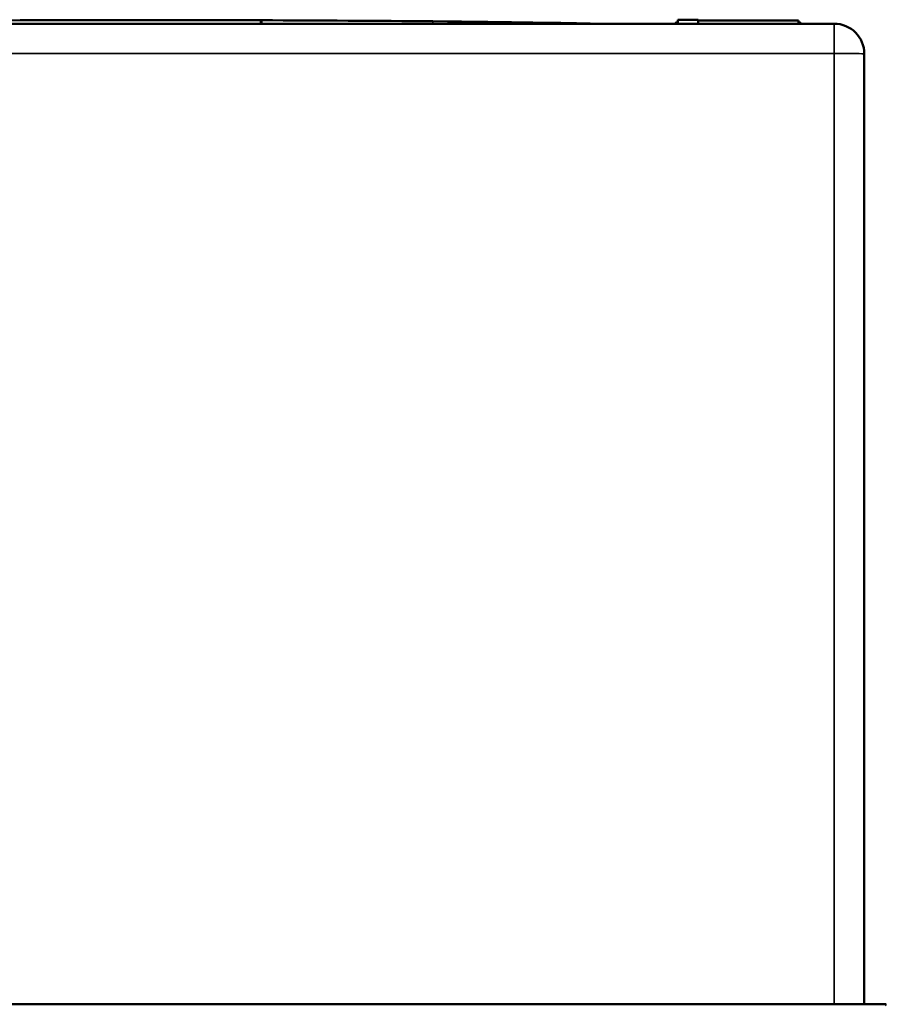
# Model space of a CAD drawing. Units: millimetres. Extents: x 50 to 2100, y 0 to 1485.
# Drawn here: x 1744 to 1887, y 1098 to 1261 of the extents above; entities that cross this region are included whole.
import ezdxf

# ---------------------------------------------------------------- set-up
doc = ezdxf.new("R2010")
doc.units = ezdxf.units.MM
doc.header["$LTSCALE"] = 5
doc.layers.add('Sichtbar (ISO)', color=7, linetype='Continuous', lineweight=50)
doc.layers.add('Sichtbar schmal (ISO)', color=7, linetype='Continuous', lineweight=35)

msp = doc.modelspace()

# ---------------------------------------------------------------- linework, layer by layer
at = {"layer": 'Sichtbar (ISO)'}
for p, q in [((1878.76, 1260.66), (1608.76, 1260.66)), ((1783.66, 1261.23), (1783.89, 1261.23)), ((1852.51, 1260.66), (1852.51, 1260.85)), ((1852.84, 1261.33), (1856.23, 1261.33)), ((1852.84, 1260.66), (1852.84, 1261.33)), ((1856.23, 1260.66), (1856.23, 1261.33)), ((1856.23, 1261.22), (1872.84, 1261.22)), ((1872.84, 1260.66), (1872.84, 1261.22)), ((1873.18, 1260.66), (1873.18, 1260.85)), ((1883.76, 1098.13), (1883.76, 1255.66)), ((1887.4, 1098.13), (1600.12, 1098.13))]:
    msp.add_line(p, q, dxfattribs=at)
msp.add_arc((1878.76, 1255.66), 5, 0, 90, dxfattribs=at)
for points, degree in [([(1715.59, 1261.07), (1732.91, 1261.18), (1756.52, 1261.33), (1783.66, 1261.23)], 3), ([(1783.89, 1261.23), (1793.16, 1261.2), (1803.27, 1261.14), (1812.26, 1261.06)], 3), ([(1812.26, 1261.06), (1825.5, 1260.93), (1834.16, 1260.78), (1839.33, 1260.66)], 3), ([(1852.51, 1260.85), (1852.51, 1260.88), (1852.84, 1260.9)], 2), ([(1872.84, 1260.9), (1873.18, 1260.88), (1873.18, 1260.85)], 2), ([(1887.21, 1097.93), (1887.28, 1098.07), (1887.34, 1098.13), (1887.4, 1098.13)], 3)]:
    msp.add_open_spline(points, degree=degree, dxfattribs=at)
at = {"layer": 'Sichtbar schmal (ISO)'}
for p, q in [((1783.66, 1260.66), (1783.66, 1261.23)), ((1783.89, 1260.66), (1783.89, 1261.23)), ((1812.26, 1260.66), (1812.26, 1261.06)), ((1878.76, 1255.75), (1878.76, 1260.66)), ((1608.76, 1255.75), (1878.76, 1255.75)), ((1878.76, 1255.75), (1878.76, 1098.13))]:
    msp.add_line(p, q, dxfattribs=at)
msp.add_ellipse((1878.76, 1255.66), major_axis=(5, 0), ratio=0.017452, start_param=0, end_param=1.570796, dxfattribs=at)

doc.saveas('drawing.dxf')
